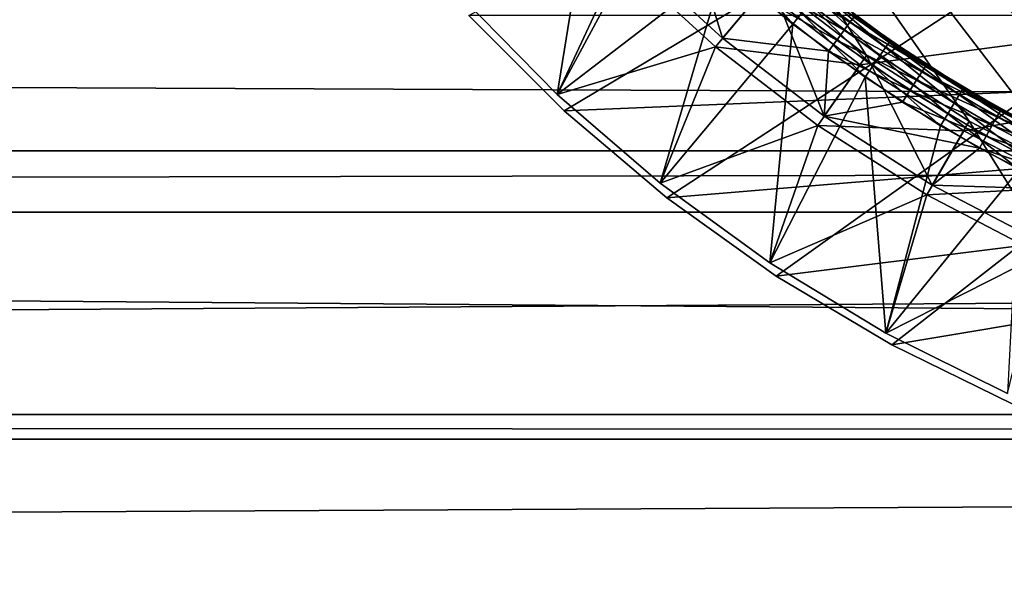
# Model space of a CAD drawing. Extents: x -88 to 190, y -79 to 25.
# Drawn here: x 91 to 98, y -68 to -64 of the extents above; entities that cross this region are included whole.
import ezdxf

# ---------------------------------------------------------------- set-up
doc = ezdxf.new("R2010")
doc.units = 0
doc.header["$MEASUREMENT"] = 0
for name, color, linetype in [('L3', 7, 'Continuous'), ('L5', 7, 'Continuous'), ('L8', 7, 'Continuous')]:
    doc.layers.add(name, color=color, linetype=linetype)

msp = doc.modelspace()

# ---------------------------------------------------------------- linework, layer by layer
at = {"layer": 'L3', "color": 7}
for points in [[(112.6634, -54.29966, -72.5), (94.5499, -65.09297, -72.5), (93.90704, -64.4501, -72.5)], [(95.24366, -65.68055, -72.5), (94.5499, -65.09297, -72.5), (112.6634, -54.29966, -72.5)], [(112.6634, -54.29966, -72.5), (95.98357, -66.20883, -72.5), (95.24366, -65.68055, -72.5)], [(112.6634, -54.29966, -72.5), (96.76458, -66.67421, -72.5), (95.98357, -66.20883, -72.5)], [(97.58135, -67.07351, -72.5), (96.76458, -66.67421, -72.5), (112.6634, -54.29966, -72.5)], [(93.90704, -64.4501, -41.5), (93.90704, -64.4501, -72.5), (94.5499, -65.09297, -72.5)], [(93.90704, -64.4501, -41.5), (94.5499, -65.09297, -72.5), (94.5499, -65.09297, -41.5)], [(93.90704, -64.4501, -41.5), (94.5499, -65.09297, -41.5), (110.093, -64.4501, -41.5)], [(110.093, -64.4501, -41.5), (94.5499, -65.09297, -41.5), (95.24366, -65.68055, -41.5)], [(110.093, -64.4501, -41.5), (95.24366, -65.68055, -41.5), (95.98357, -66.20883, -41.5)], [(95.98357, -66.20883, -41.5), (96.76458, -66.67421, -41.5), (110.093, -64.4501, -41.5)], [(110.093, -64.4501, -41.5), (96.76458, -66.67421, -41.5), (97.58135, -67.07351, -41.5)], [(94.5499, -65.09297, -41.5), (94.5499, -65.09297, -72.5), (95.24366, -65.68055, -72.5)], [(94.5499, -65.09297, -41.5), (95.24366, -65.68055, -72.5), (95.24366, -65.68055, -41.5)], [(95.24366, -65.68055, -41.5), (95.24366, -65.68055, -72.5), (95.98357, -66.20883, -72.5)], [(95.24366, -65.68055, -41.5), (95.98357, -66.20883, -72.5), (95.98357, -66.20883, -41.5)], [(95.98357, -66.20883, -41.5), (95.98357, -66.20883, -72.5), (96.76458, -66.67421, -72.5)], [(95.98357, -66.20883, -41.5), (96.76458, -66.67421, -72.5), (96.76458, -66.67421, -41.5)], [(96.76458, -66.67421, -41.5), (96.76458, -66.67421, -72.5), (97.58135, -67.07351, -72.5)], [(96.76458, -66.67421, -41.5), (97.58135, -67.07351, -72.5), (97.58135, -67.07351, -41.5)]]:
    msp.add_3dface(points, dxfattribs=at)
at = {"layer": 'L5', "color": 7}
for points in [[(189.2163, -65.3624, -20.88828), (-39.2, -65.3624, -20.88828), (189.2163, -63.33898, -21.58859)], [(189.2163, -63.33898, -21.58859), (-39.2, -65.3624, -20.88828), (-39.2, -63.33898, -21.58859)], [(189.2163, -64.37223, 21.23098), (-39.2, -64.37223, 21.23098), (189.2163, -65.3624, 20.88828)], [(189.2163, -65.3624, 20.88828), (-39.2, -64.37223, 21.23098), (-39.2, -65.3624, 20.88828)], [(189.2163, -65.3624, 20.88828), (-39.2, -65.3624, 20.88828), (189.2163, -67.14443, 20.07446)], [(189.2163, -67.14443, 20.07446), (-39.2, -65.3624, 20.88828), (-39.2, -67.14443, 20.07446)], [(189.2163, -65.77667, -20.69909), (-39.2, -65.77667, -20.69909), (189.2163, -65.3624, -20.88828)], [(189.2163, -65.3624, -20.88828), (-39.2, -65.77667, -20.69909), (-39.2, -65.3624, -20.88828)], [(189.2163, -67.31009, -19.9988), (-39.2, -67.31009, -19.9988), (189.2163, -65.77667, -20.69909)], [(189.2163, -65.77667, -20.69909), (-39.2, -67.31009, -19.9988), (-39.2, -65.77667, -20.69909)], [(189.2163, -67.14443, 20.07446), (-39.2, -67.14443, 20.07446), (189.2163, -67.31009, 19.9988)], [(189.2163, -67.31009, 19.9988), (-39.2, -67.14443, 20.07446), (-39.2, -67.31009, 19.9988)], [(189.2163, -67.31009, 19.9988), (-39.2, -67.31009, 19.9988), (189.2163, -69.16442, 18.9282)], [(189.2163, -69.16442, 18.9282), (-39.2, -67.31009, 19.9988), (-39.2, -69.16442, 18.9282)], [(189.2163, -68.45433, -19.33817), (-39.2, -68.45433, -19.33817), (189.2163, -67.31009, -19.9988)], [(189.2163, -67.31009, -19.9988), (-39.2, -68.45433, -19.33817), (-39.2, -67.31009, -19.9988)]]:
    msp.add_3dface(points, dxfattribs=at)
at = {"layer": 'L8', "color": 7}
for points in [[(100.3634, -66.28181, -47), (92.89615, -54.56063, -47), (93.1434, -53.77646, -47)], [(103.6366, -66.28181, -47), (102.8214, -66.38914, -47), (93.1434, -53.77646, -47)], [(93.1434, -53.77646, -47), (102.8214, -66.38914, -47), (102, -66.425, -47)], [(108.0583, -64.21997, -47), (107.406, -64.72051, -47), (93.1434, -53.77646, -47)], [(93.1434, -53.77646, -47), (107.406, -64.72051, -47), (106.7125, -65.16229, -47)], [(93.1434, -53.77646, -47), (106.7125, -65.16229, -47), (105.9832, -65.54195, -47)], [(105.9832, -65.54195, -47), (105.2235, -65.85661, -47), (93.1434, -53.77646, -47)], [(93.1434, -53.77646, -47), (105.2235, -65.85661, -47), (104.4394, -66.10385, -47)], [(93.1434, -53.77646, -47), (104.4394, -66.10385, -47), (103.6366, -66.28181, -47)], [(100.3634, -66.28181, -47), (93.1434, -53.77646, -47), (101.1786, -66.38914, -47)], [(101.1786, -66.38914, -47), (93.1434, -53.77646, -47), (102, -66.425, -47)], [(92.71818, -55.36336, -47), (92.89615, -54.56063, -47), (100.3634, -66.28181, -47)], [(100.3634, -66.28181, -47), (92.61087, -56.17856, -47), (92.71818, -55.36336, -47)], [(100.3634, -66.28181, -47), (92.575, -57, -47), (92.61087, -56.17856, -47)], [(100.3634, -66.28181, -47), (92.61087, -57.82144, -47), (92.575, -57, -47)], [(92.71818, -58.63664, -47), (92.61087, -57.82144, -47), (100.3634, -66.28181, -47)], [(100.3634, -66.28181, -47), (99.56063, -66.10385, -47), (92.71818, -58.63664, -47)], [(92.71818, -58.63664, -47), (99.56063, -66.10385, -47), (98.77646, -65.85661, -47)], [(92.71818, -58.63664, -47), (98.77646, -65.85661, -47), (98.01682, -65.54195, -47)], [(98.01682, -65.54195, -47), (97.2875, -65.16229, -47), (92.71818, -58.63664, -47)], [(92.71818, -58.63664, -47), (97.2875, -65.16229, -47), (96.59404, -64.72051, -47)], [(92.71818, -58.63664, -47), (96.59404, -64.72051, -47), (95.94173, -64.21997, -47)], [(109.2774, -63.10648, -14), (95.89352, -64.27743, -14), (96.55102, -64.78194, -14)], [(96.55102, -64.78194, -14), (97.25, -65.22724, -14), (109.2774, -63.10648, -14)], [(109.2774, -63.10648, -14), (97.25, -65.22724, -14), (97.98513, -65.60992, -14)], [(93.86256, -64.32698, -41.5), (94.78259, -63.25392, -41.5), (94.50421, -64.98221, -41.5)], [(94.50421, -64.98221, -41.5), (94.78259, -63.25392, -41.5), (95.19377, -63.69908, -41.5)], [(94.50421, -64.98221, -41.5), (95.19377, -63.69908, -41.5), (95.63236, -64.11728, -41.5)], [(94.98197, -64.01803, -46.5), (95.33552, -63.66448, -47), (95.62033, -64.60299, -46.5)], [(95.62033, -64.60299, -46.5), (95.33552, -63.66448, -47), (95.94173, -64.21997, -47)], [(95.62033, -64.60299, -43.3), (95.86138, -64.31572, -43.3), (94.98197, -64.01803, -43.3)], [(94.98197, -64.01803, -43.3), (94.98197, -64.01803, -46.5), (95.62033, -64.60299, -46.5)], [(94.98197, -64.01803, -43.3), (95.62033, -64.60299, -46.5), (95.62033, -64.60299, -43.3)], [(96.09658, -64.50681, -41.5), (95.63236, -64.11728, -41.5), (95.69417, -64.04819, -41.51468)], [(96.09658, -64.50681, -41.5), (95.69417, -64.04819, -41.51468), (96.15389, -64.43393, -41.51468)], [(94.92894, -64.07107, -19), (93.86256, -64.32698, -19), (94.50421, -64.98221, -19)], [(94.92894, -64.07107, -19), (94.50421, -64.98221, -19), (95.57212, -64.66044, -19)], [(94.50421, -64.98221, -41.5), (95.63236, -64.11728, -41.5), (95.19843, -65.58144, -41.5)], [(95.57212, -64.66044, -14.5), (95.89352, -64.27743, -14), (94.92894, -64.07107, -14.5)], [(94.92894, -64.07107, -14.5), (94.92894, -64.07107, -19), (95.57212, -64.66044, -19)], [(94.92894, -64.07107, -14.5), (95.57212, -64.66044, -19), (95.57212, -64.66044, -14.5)], [(95.19843, -65.58144, -41.5), (95.63236, -64.11728, -41.5), (96.09658, -64.50681, -41.5)], [(95.92097, -64.24471, -43.28532), (96.44228, -64.54834, -43.2427), (95.97473, -64.18064, -43.2427)], [(95.97473, -64.18064, -43.2427), (96.48163, -64.49489, -43.17633), (96.01738, -64.1298, -43.17633)], [(95.97473, -64.18064, -43.2427), (96.44228, -64.54834, -43.2427), (96.48163, -64.49489, -43.17633)], [(96.01738, -64.1298, -43.17633), (96.48163, -64.49489, -43.17633), (96.50689, -64.46058, -43.09271)], [(95.62033, -64.60299, -46.5), (95.94173, -64.21997, -47), (96.30726, -65.13008, -46.5)], [(95.86138, -64.31572, -43.3), (96.3927, -64.61568, -43.28532), (95.92097, -64.24471, -43.28532)], [(95.92097, -64.24471, -43.28532), (96.3927, -64.61568, -43.28532), (96.44228, -64.54834, -43.2427)], [(96.30726, -65.13008, -46.5), (95.94173, -64.21997, -47), (96.59404, -64.72051, -47)], [(93.86256, -64.32698, -19), (93.86256, -64.32698, -41.5), (94.50421, -64.98221, -41.5)], [(93.86256, -64.32698, -19), (94.50421, -64.98221, -41.5), (94.50421, -64.98221, -19)], [(95.57212, -64.66044, -14.5), (96.55102, -64.78194, -14), (95.89352, -64.27743, -14)], [(95.62033, -64.60299, -43.3), (96.33773, -64.69033, -43.3), (95.86138, -64.31572, -43.3)], [(95.86138, -64.31572, -43.3), (96.33773, -64.69033, -43.3), (96.3927, -64.61568, -43.28532)], [(96.68457, -64.72087, -41.55729), (96.20558, -64.3682, -41.55729), (96.24662, -64.31603, -41.62366)], [(96.72221, -64.6662, -41.62366), (96.24662, -64.31603, -41.62366), (96.27295, -64.28253, -41.7073)], [(96.68457, -64.72087, -41.55729), (96.24662, -64.31603, -41.62366), (96.72221, -64.6662, -41.62366)], [(96.72221, -64.6662, -41.62366), (96.27295, -64.28253, -41.7073), (96.74637, -64.6311, -41.7073)], [(96.74637, -64.6311, -41.7073), (96.27295, -64.28253, -41.7073), (96.49781, -64.42986, -41.8)], [(96.63714, -64.78975, -41.51468), (96.15389, -64.43393, -41.51468), (96.20558, -64.3682, -41.55729)], [(96.63714, -64.78975, -41.51468), (96.20558, -64.3682, -41.55729), (96.68457, -64.72087, -41.55729)], [(96.58458, -64.86611, -41.5), (96.09658, -64.50681, -41.5), (96.15389, -64.43393, -41.51468)], [(96.58458, -64.86611, -41.5), (96.15389, -64.43393, -41.51468), (96.63714, -64.78975, -41.51468)], [(96.48163, -64.49489, -43.17633), (96.99114, -64.79394, -43.09271), (96.50689, -64.46058, -43.09271)], [(96.7547, -64.619, -41.8), (96.49781, -64.42986, -41.8), (96.49555, -64.43298, -43)], [(96.5156, -64.44875, -43), (96.7547, -64.619, -41.8), (96.49555, -64.43298, -43)], [(96.74637, -64.6311, -41.7073), (96.49781, -64.42986, -41.8), (96.7547, -64.619, -41.8)], [(96.50689, -64.46058, -43.09271), (96.99907, -64.78159, -43), (96.5156, -64.44875, -43)], [(96.50689, -64.46058, -43.09271), (96.99114, -64.79394, -43.09271), (96.99907, -64.78159, -43)], [(96.99907, -64.78159, -43), (96.7547, -64.619, -41.8), (96.5156, -64.44875, -43)], [(95.19843, -65.58144, -41.5), (96.09658, -64.50681, -41.5), (95.94037, -66.12049, -41.5)], [(95.94037, -66.12049, -41.5), (96.09658, -64.50681, -41.5), (96.58458, -64.86611, -41.5)], [(96.44228, -64.54834, -43.2427), (96.9681, -64.8298, -43.17633), (96.48163, -64.49489, -43.17633)], [(96.48163, -64.49489, -43.17633), (96.9681, -64.8298, -43.17633), (96.99114, -64.79394, -43.09271)], [(96.3927, -64.61568, -43.28532), (96.93222, -64.88563, -43.2427), (96.44228, -64.54834, -43.2427)], [(96.44228, -64.54834, -43.2427), (96.93222, -64.88563, -43.2427), (96.9681, -64.8298, -43.17633)], [(95.57212, -64.66044, -19), (94.50421, -64.98221, -19), (95.19843, -65.58144, -19)], [(95.57212, -64.66044, -19), (95.19843, -65.58144, -19), (96.26424, -65.19152, -19)], [(96.26424, -65.19152, -14.5), (96.55102, -64.78194, -14), (95.57212, -64.66044, -14.5)], [(95.57212, -64.66044, -14.5), (95.57212, -64.66044, -19), (96.26424, -65.19152, -19)], [(95.57212, -64.66044, -14.5), (96.26424, -65.19152, -19), (96.26424, -65.19152, -14.5)], [(96.30726, -65.13008, -43.3), (96.33773, -64.69033, -43.3), (95.62033, -64.60299, -43.3)], [(95.62033, -64.60299, -43.3), (95.62033, -64.60299, -46.5), (96.30726, -65.13008, -46.5)], [(95.62033, -64.60299, -43.3), (96.30726, -65.13008, -46.5), (96.30726, -65.13008, -43.3)], [(96.33773, -64.69033, -43.3), (96.887, -64.95598, -43.28532), (96.3927, -64.61568, -43.28532)], [(96.3927, -64.61568, -43.28532), (96.887, -64.95598, -43.28532), (96.93222, -64.88563, -43.2427)], [(97.21905, -64.98551, -41.62366), (96.72221, -64.6662, -41.62366), (96.74637, -64.6311, -41.7073)], [(97.24094, -64.94895, -41.7073), (96.74637, -64.6311, -41.7073), (96.7547, -64.619, -41.8)], [(97.21905, -64.98551, -41.62366), (96.74637, -64.6311, -41.7073), (97.24094, -64.94895, -41.7073)], [(96.99907, -64.78159, -43), (97.19482, -64.90186, -41.8), (96.7547, -64.619, -41.8)], [(97.24094, -64.94895, -41.7073), (96.7547, -64.619, -41.8), (97.19482, -64.90186, -41.8)], [(96.30726, -65.13008, -43.3), (96.83688, -65.03397, -43.3), (96.33773, -64.69033, -43.3)], [(96.30726, -65.13008, -46.5), (96.59404, -64.72051, -47), (97.0375, -65.5953, -46.5)], [(96.33773, -64.69033, -43.3), (96.83688, -65.03397, -43.3), (96.887, -64.95598, -43.28532)], [(97.0375, -65.5953, -46.5), (96.59404, -64.72051, -47), (97.2875, -65.16229, -47)], [(97.142, -65.1142, -41.51468), (96.63714, -64.78975, -41.51468), (96.68457, -64.72087, -41.55729)], [(97.18496, -65.04245, -41.55729), (96.68457, -64.72087, -41.55729), (96.72221, -64.6662, -41.62366)], [(97.142, -65.1142, -41.51468), (96.68457, -64.72087, -41.55729), (97.18496, -65.04245, -41.55729)], [(97.18496, -65.04245, -41.55729), (96.72221, -64.6662, -41.62366), (97.21905, -64.98551, -41.62366)], [(96.26424, -65.19152, -14.5), (97.25, -65.22724, -14), (96.55102, -64.78194, -14)], [(97.09438, -65.19374, -41.5), (96.58458, -64.86611, -41.5), (96.63714, -64.78975, -41.51468)], [(97.09438, -65.19374, -41.5), (96.63714, -64.78975, -41.51468), (97.142, -65.1142, -41.51468)], [(96.9681, -64.8298, -43.17633), (97.49554, -65.09594, -43.09271), (96.99114, -64.79394, -43.09271)], [(97.19612, -64.89957, -43), (96.99907, -64.78159, -43), (96.99114, -64.79394, -43.09271)], [(96.99114, -64.79394, -43.09271), (97.49554, -65.09594, -43.09271), (97.50268, -65.08311, -43)], [(96.99114, -64.79394, -43.09271), (97.50268, -65.08311, -43), (97.19612, -64.89957, -43)], [(97.19612, -64.89957, -43), (97.19482, -64.90186, -41.8), (96.99907, -64.78159, -43)], [(96.93222, -64.88563, -43.2427), (97.47482, -65.13318, -43.17633), (96.9681, -64.8298, -43.17633)], [(96.9681, -64.8298, -43.17633), (97.47482, -65.13318, -43.17633), (97.49554, -65.09594, -43.09271)], [(95.94037, -66.12049, -41.5), (96.58458, -64.86611, -41.5), (96.7248, -66.59555, -41.5)], [(96.58458, -64.86611, -41.5), (97.09438, -65.19374, -41.5), (96.7248, -66.59555, -41.5)], [(96.887, -64.95598, -43.28532), (97.44255, -65.19117, -43.2427), (96.93222, -64.88563, -43.2427)], [(96.93222, -64.88563, -43.2427), (97.44255, -65.19117, -43.2427), (97.47482, -65.13318, -43.17633)], [(97.19612, -64.89957, -43), (97.24849, -64.93635, -41.8), (97.19482, -64.90186, -41.8)], [(97.19482, -64.90186, -41.8), (97.24849, -64.93635, -41.8), (97.24094, -64.94895, -41.7073)], [(97.50268, -65.08311, -43), (97.24849, -64.93635, -41.8), (97.19612, -64.89957, -43)], [(94.50421, -64.98221, -19), (94.50421, -64.98221, -41.5), (95.19843, -65.58144, -41.5)], [(94.50421, -64.98221, -19), (95.19843, -65.58144, -41.5), (95.19843, -65.58144, -19)], [(96.83688, -65.03397, -43.3), (97.40189, -65.26425, -43.28532), (96.887, -64.95598, -43.28532)], [(96.887, -64.95598, -43.28532), (97.40189, -65.26425, -43.28532), (97.44255, -65.19117, -43.2427)], [(97.70474, -65.33165, -41.55729), (97.18496, -65.04245, -41.55729), (97.21905, -64.98551, -41.62366)], [(97.73515, -65.27265, -41.62366), (97.21905, -64.98551, -41.62366), (97.24094, -64.94895, -41.7073)], [(97.70474, -65.33165, -41.55729), (97.21905, -64.98551, -41.62366), (97.73515, -65.27265, -41.62366)], [(97.75468, -65.23478, -41.7073), (97.24094, -64.94895, -41.7073), (97.24849, -64.93635, -41.8)], [(97.73515, -65.27265, -41.62366), (97.24094, -64.94895, -41.7073), (97.75468, -65.23478, -41.7073)], [(97.50268, -65.08311, -43), (97.76141, -65.22173, -41.8), (97.24849, -64.93635, -41.8)], [(97.75468, -65.23478, -41.7073), (97.24849, -64.93635, -41.8), (97.76141, -65.22173, -41.8)], [(96.30726, -65.13008, -43.3), (97.35682, -65.34526, -43.3), (96.83688, -65.03397, -43.3)], [(96.83688, -65.03397, -43.3), (97.35682, -65.34526, -43.3), (97.40189, -65.26425, -43.28532)], [(97.66642, -65.40598, -41.51468), (97.142, -65.1142, -41.51468), (97.18496, -65.04245, -41.55729)], [(97.66642, -65.40598, -41.51468), (97.18496, -65.04245, -41.55729), (97.70474, -65.33165, -41.55729)], [(97.62394, -65.48838, -41.5), (97.09438, -65.19374, -41.5), (97.142, -65.1142, -41.51468)], [(97.62394, -65.48838, -41.5), (97.142, -65.1142, -41.51468), (97.66642, -65.40598, -41.51468)], [(97.47482, -65.13318, -43.17633), (98.01809, -65.36533, -43.09271), (97.49554, -65.09594, -43.09271)], [(97.49554, -65.09594, -43.09271), (97.93368, -65.3053, -43), (97.50268, -65.08311, -43)], [(97.49554, -65.09594, -43.09271), (98.01809, -65.36533, -43.09271), (97.93368, -65.3053, -43)], [(97.93368, -65.3053, -43), (97.76141, -65.22173, -41.8), (97.50268, -65.08311, -43)], [(96.26424, -65.19152, -19), (95.19843, -65.58144, -19), (95.94037, -66.12049, -19)], [(96.26424, -65.19152, -19), (95.94037, -66.12049, -19), (97, -65.66025, -19)], [(97, -65.66025, -14.5), (97.25, -65.22724, -14), (96.26424, -65.19152, -14.5)], [(96.26424, -65.19152, -14.5), (96.26424, -65.19152, -19), (97, -65.66025, -19)], [(96.26424, -65.19152, -14.5), (97, -65.66025, -19), (97, -65.66025, -14.5)], [(97.0375, -65.5953, -43.3), (97.35682, -65.34526, -43.3), (96.30726, -65.13008, -43.3)], [(96.30726, -65.13008, -43.3), (96.30726, -65.13008, -46.5), (97.0375, -65.5953, -46.5)], [(96.30726, -65.13008, -43.3), (97.0375, -65.5953, -46.5), (97.0375, -65.5953, -43.3)], [(97.0375, -65.5953, -46.5), (97.2875, -65.16229, -47), (97.80551, -65.9951, -46.5)], [(97.80551, -65.9951, -46.5), (97.2875, -65.16229, -47), (98.01682, -65.54195, -47)], [(97.40189, -65.26425, -43.28532), (97.97125, -65.46373, -43.2427), (97.44255, -65.19117, -43.2427)], [(97.44255, -65.19117, -43.2427), (97.99977, -65.4038, -43.17633), (97.47482, -65.13318, -43.17633)], [(97.44255, -65.19117, -43.2427), (97.97125, -65.46373, -43.2427), (97.99977, -65.4038, -43.17633)], [(97.47482, -65.13318, -43.17633), (97.99977, -65.4038, -43.17633), (98.01809, -65.36533, -43.09271)], [(96.7248, -66.59555, -41.5), (97.09438, -65.19374, -41.5), (97.62394, -65.48838, -41.5)], [(97, -65.66025, -14.5), (97.98513, -65.60992, -14), (97.25, -65.22724, -14)], [(97.35682, -65.34526, -43.3), (97.9353, -65.53924, -43.28532), (97.40189, -65.26425, -43.28532)], [(97.40189, -65.26425, -43.28532), (97.9353, -65.53924, -43.28532), (97.97125, -65.46373, -43.2427)], [(97.0375, -65.5953, -43.3), (97.89546, -65.62295, -43.3), (97.35682, -65.34526, -43.3)], [(97.35682, -65.34526, -43.3), (97.89546, -65.62295, -43.3), (97.9353, -65.53924, -43.28532)], [(96.7248, -66.59555, -41.5), (97.62394, -65.48838, -41.5), (97.54623, -67.00332, -41.5)], [(95.19843, -65.58144, -19), (95.19843, -65.58144, -41.5), (95.94037, -66.12049, -41.5)], [(95.19843, -65.58144, -19), (95.94037, -66.12049, -41.5), (95.94037, -66.12049, -19)], [(97.77382, -66.06308, -14.5), (97.98513, -65.60992, -14), (97, -65.66025, -14.5)], [(97.80551, -65.9951, -43.3), (97.89546, -65.62295, -43.3), (97.0375, -65.5953, -43.3)], [(97.0375, -65.5953, -43.3), (97.0375, -65.5953, -46.5), (97.80551, -65.9951, -46.5)], [(97.0375, -65.5953, -43.3), (97.80551, -65.9951, -46.5), (97.80551, -65.9951, -43.3)], [(97, -65.66025, -19), (95.94037, -66.12049, -19), (96.7248, -66.59555, -19)], [(97, -65.66025, -19), (96.7248, -66.59555, -19), (97.77382, -66.06308, -19)], [(97, -65.66025, -14.5), (97, -65.66025, -19), (97.77382, -66.06308, -19)], [(97, -65.66025, -14.5), (97.77382, -66.06308, -19), (97.77382, -66.06308, -14.5)], [(95.94037, -66.12049, -19), (95.94037, -66.12049, -41.5), (96.7248, -66.59555, -41.5)], [(95.94037, -66.12049, -19), (96.7248, -66.59555, -41.5), (96.7248, -66.59555, -19)], [(97.77382, -66.06308, -19), (96.7248, -66.59555, -19), (97.54623, -67.00332, -19)], [(96.7248, -66.59555, -19), (96.7248, -66.59555, -41.5), (97.54623, -67.00332, -41.5)], [(96.7248, -66.59555, -19), (97.54623, -67.00332, -41.5), (97.54623, -67.00332, -19)]]:
    msp.add_3dface(points, dxfattribs=at)

doc.saveas('drawing.dxf')
